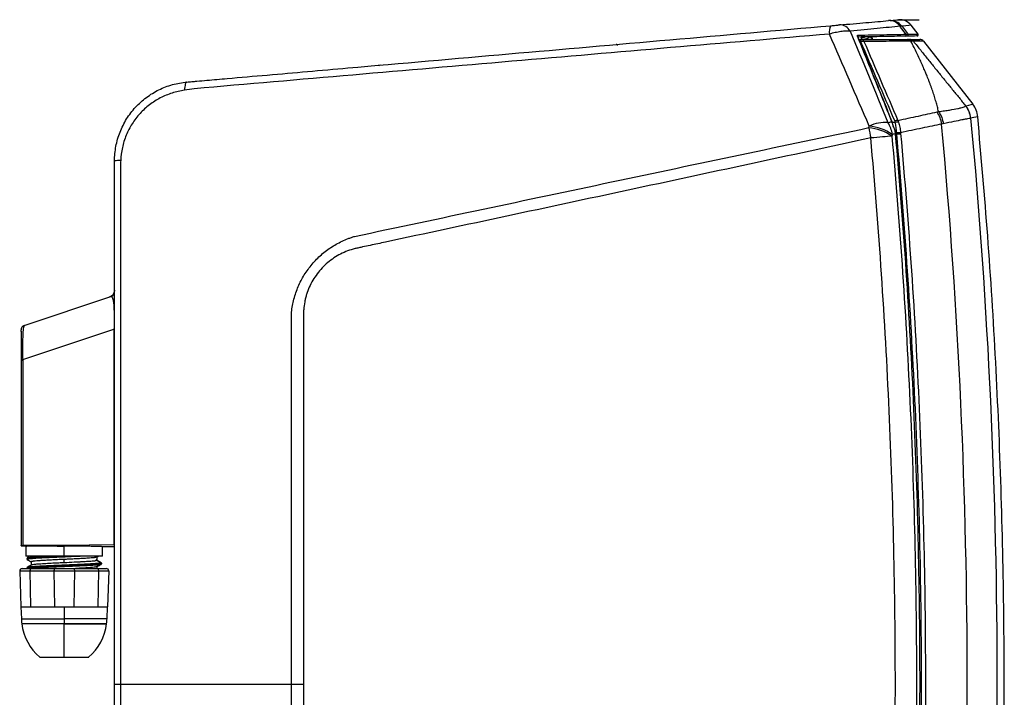
# Model space of a CAD drawing. Units: inches. Extents: x 0 to 233, y 0 to 50.
# Drawn here: x 116 to 124, y 20 to 25 of the extents above; entities that cross this region are included whole.
import ezdxf

# ---------------------------------------------------------------- set-up
doc = ezdxf.new("R2010")
doc.units = ezdxf.units.IN
doc.header["$MEASUREMENT"] = 0

msp = doc.modelspace()

# ---------------------------------------------------------------- linework, layer by layer
at = {"ltscale": 4}
for p, q in [((122.8403, 25.2088), (123.0081, 25.2088)), ((123.0004, 25.0911), (122.9432, 25.1643)), ((122.5438, 24.9758), (122.5051, 25.0708)), ((122.5147, 25.048), (122.5055, 25.0708)), ((122.5278, 25.0691), (122.532, 25.0676)), ((122.5977, 25.0647), (122.5972, 25.0688)), ((122.5144, 25.048), (122.5299, 25.048)), ((122.5299, 25.0284), (122.5224, 25.0284)), ((122.5299, 25.0284), (122.5299, 25.048)), ((122.5345, 25.0563), (122.5334, 25.048)), ((122.6265, 25.0524), (122.6265, 25.0568)), ((123.0459, 25.0329), (123.4495, 24.5161)), ((122.7867, 24.3682), (122.813, 24.3682)), ((122.8252, 24.2713), (122.8128, 24.2713)), ((116.4042, 19.7581), (116.4042, 24.0501)), ((115.6634, 22.7008), (116.3734, 22.9375)), ((115.6499, 22.4209), (116.3907, 22.6676)), ((115.6634, 22.7008), (115.6634, 22.7008)), ((116.3907, 22.6676), (116.3994, 22.6706)), ((116.3994, 22.6706), (116.3994, 20.8998)), ((115.6364, 22.4162), (115.6364, 20.894)), ((115.6499, 22.4209), (115.6499, 22.4228)), ((115.6499, 22.4162), (115.6499, 20.8943)), ((115.6364, 20.8909), (115.6364, 20.894)), ((115.6364, 20.8909), (115.679, 20.8902)), ((115.9908, 20.8935), (115.6499, 20.8943)), ((115.6765, 20.8902), (115.6765, 20.806)), ((116.3994, 20.8998), (115.9908, 20.8935)), ((115.9908, 20.8895), (115.9908, 20.8935)), ((115.9908, 20.806), (115.9908, 20.8895)), ((116.4042, 20.8847), (116.3025, 20.8847)), ((116.305, 20.806), (116.305, 20.8847)), ((115.9908, 20.806), (115.6765, 20.806)), ((115.6845, 20.7891), (115.6848, 20.7821)), ((115.6848, 20.7892), (115.6848, 20.7834)), ((115.7098, 20.8064), (115.6873, 20.7933)), ((115.7969, 20.8035), (115.7968, 20.8002)), ((116.305, 20.806), (115.9908, 20.806)), ((115.9908, 20.7528), (115.9908, 20.7804)), ((116.2833, 20.7565), (116.2504, 20.7762)), ((116.2614, 20.7726), (116.2614, 20.8)), ((115.645, 20.706), (115.7195, 20.706)), ((115.6848, 20.7104), (115.6848, 20.7059)), ((115.7195, 20.706), (115.9163, 20.706)), ((115.7201, 20.7607), (115.7201, 20.7336)), ((115.7962, 20.7247), (115.7961, 20.7214)), ((115.9163, 20.706), (116.0652, 20.706)), ((116.0652, 20.706), (116.2621, 20.706)), ((116.1852, 20.7423), (116.1852, 20.7388)), ((116.2943, 20.7524), (116.2614, 20.7725)), ((116.2614, 20.706), (116.2614, 20.7213)), ((116.2621, 20.706), (116.3365, 20.706)), ((116.2962, 20.7506), (116.2962, 20.7449)), ((116.2962, 20.7432), (116.2962, 20.7489)), ((115.6253, 20.6856), (115.7096, 20.6856)), ((115.6253, 20.6856), (115.6356, 20.391)), ((115.7096, 20.6856), (115.9065, 20.6856)), ((115.7096, 20.6856), (115.7148, 20.391)), ((115.9065, 20.6856), (116.0751, 20.6856)), ((115.9065, 20.6856), (115.9116, 20.391)), ((116.0751, 20.6856), (116.0699, 20.391)), ((116.0751, 20.6856), (116.2719, 20.6856)), ((116.2719, 20.6856), (116.2668, 20.391)), ((116.2719, 20.6856), (116.3562, 20.6856)), ((116.3562, 20.6856), (116.3459, 20.391)), ((115.6356, 20.391), (115.6391, 20.2926)), ((115.6356, 20.391), (115.7148, 20.391)), ((115.7148, 20.391), (115.8132, 20.391)), ((115.8132, 20.391), (115.9116, 20.391)), ((115.9116, 20.391), (116.0699, 20.391)), ((115.9908, 20.391), (115.9908, 20.2926)), ((116.0699, 20.391), (116.1683, 20.391)), ((116.1683, 20.391), (116.2668, 20.391)), ((116.2668, 20.391), (116.3459, 20.391)), ((116.3424, 20.2926), (116.3459, 20.391)), ((115.6391, 20.2926), (115.9908, 20.2926)), ((115.9908, 20.2926), (115.9908, 20.2531)), ((116.3424, 20.2926), (115.9908, 20.2926)), ((115.9908, 20.2531), (115.6423, 20.2531)), ((115.9908, 20.252), (115.6424, 20.252)), ((116.3392, 20.2531), (115.9908, 20.2531)), ((115.9908, 20.252), (115.9908, 20.2531)), ((115.9908, 20.252), (116.3391, 20.252)), ((115.9908, 19.9776), (115.9908, 20.252)), ((115.79, 19.9776), (115.9908, 19.9776)), ((115.9908, 19.9776), (116.1916, 19.9776)), ((116.4042, 19.7581), (116.4526, 19.7581)), ((116.4526, 19.7581), (117.8559, 19.7581)), ((117.8559, 19.7581), (117.9548, 19.7581))]:
    msp.add_line(p, q, dxfattribs=at)
at = {"ltscale": 4, "flags": 128}
for points in [[(122.9019, 25.0897), (122.8977, 25.0952), (122.8574, 25.1483), (122.8524, 25.1549)], [(122.8667, 25.1565), (122.8715, 25.1501), (122.9123, 25.0965), (122.9172, 25.0901)], [(116.9975, 24.6976), (116.9938, 24.6962), (116.9905, 24.6925), (116.9874, 24.6867), (116.9847, 24.6789), (116.9825, 24.6691), (116.9808, 24.6577), (116.9795, 24.6448), (116.9788, 24.6307)], [(122.785, 24.2542), (122.7689, 24.2528), (122.7505, 24.2511), (122.7302, 24.2493), (122.7084, 24.2473), (122.6853, 24.2452), (122.6613, 24.2431), (122.6368, 24.2408), (122.6122, 24.2386)], [(122.8252, 24.2713), (122.8298, 24.2718), (122.8343, 24.2722), (122.8387, 24.2726), (122.843, 24.273), (122.8469, 24.2733), (122.8506, 24.2736), (122.854, 24.274), (122.8569, 24.2742)], [(116.4523, 24.0085), (116.4523, 24.0085), (116.4523, 23.7723), (116.4524, 22.8274), (116.4526, 19.7581)], [(115.7195, 20.706), (115.7175, 20.7056), (115.7156, 20.7044), (115.7139, 20.7025), (115.7124, 20.7), (115.7112, 20.6969), (115.7103, 20.6934), (115.7098, 20.6895), (115.7096, 20.6856)], [(115.9163, 20.706), (115.9143, 20.7056), (115.9125, 20.7044), (115.9107, 20.7025), (115.9092, 20.7), (115.908, 20.6969), (115.9071, 20.6934), (115.9066, 20.6895), (115.9065, 20.6856)], [(116.0652, 20.706), (116.0672, 20.7056), (116.0691, 20.7044), (116.0708, 20.7025), (116.0723, 20.7), (116.0735, 20.6969), (116.0744, 20.6934), (116.0749, 20.6895), (116.0751, 20.6856)], [(116.2621, 20.706), (116.264, 20.7056), (116.2659, 20.7044), (116.2676, 20.7025), (116.2691, 20.7), (116.2704, 20.6969), (116.2713, 20.6934), (116.2718, 20.6895), (116.2719, 20.6856)], [(116.4526, 19.7581), (116.4526, 19.5219), (116.4526, 18.577), (116.4523, 15.5077), (116.4523, 15.5077)]]:
    msp.add_lwpolyline(points, dxfattribs=at)
at = {"ltscale": 16}
for centre, radius, start, end in [((122.3659, 25.11), 0.0951, 148.1213, 191.36972), ((122.3586, 25.0712), 0.0952, 27.39442, 92.29723), ((122.7646, 25.0961), 0.1056, 33.80955, 93.97607), ((122.7733, 25.0847), 0.1177, 37.5425, 94.97463), ((122.8505, 25.0911), 0.1181, 37.99092, 95), ((122.5025, 25.0697), 0.00324, 22.66673, 83.72788), ((122.4972, 25.0769), 0.0113, 318.62266, 29.77729), ((122.8939, 25.0838), 0.00992, 276.23987, 36.5355), ((122.9094, 25.0841), 0.00984, 271.14979, 37.62282), ((122.9923, 25.0855), 0.00984, 271, 37.99092), ((120.5232, 24.9962), 0.00984, 0, 95), ((122.5286, 25.0174), 0.0307, 26.50792, 87.60698), ((122.5481, 24.9787), 0.053, 81.37889, 110.12398), ((123.0149, 25.0086), 0.0394, 37.99092, 90), ((118.5843, 24.8265), 0.00984, 95, 174.90841), ((123.2355, 24.3828), 0.1972, 5.34828, 37.73176), ((123.2944, 24.3949), 0.1969, 5.33927, 37.99092), ((122.9739, 24.3264), 0.2213, 6.71095, 34.57998), ((122.7321, 24.0438), 0.3218, 86.21142, 114.44939), ((122.5534, 23.9166), 0.4226, 56.21262, 83.81588), ((122.5481, 24.2359), 0.2425, 7.5723, 32.14871), ((122.7856, 24.3685), 0.00339, 25.35857, 89.8273), ((122.7924, 24.3415), 0.00387, 14.02042, 78.06988), ((122.8048, 24.3216), 0.0156, 113.17195, 120.06353), ((122.8282, 24.3259), 0.0566, 84.2789, 109.67306), ((122.827, 24.3113), 0.0585, 77.84904, 103.80223), ((124.6154, 24.6711), 2.0494, 189.77169, 192.1824), ((122.5496, 23.9029), 0.4229, 56.17476, 83.73103), ((122.8555, 23.7634), 0.5186, 89.90901, 93.41412), ((116.4463, 23.8115), 0.2423, 88.09675, 100.01622), ((115.645, 20.6863), 0.0197, 90, 182), ((116.3365, 20.6863), 0.0197, 358, 90), ((116.0673, 20.3075), 0.4284, 182, 187.29455), ((115.9143, 20.3075), 0.4284, 352.70545, 358), ((116.075, 20.3078), 0.4362, 187.35111, 229.19697), ((115.9065, 20.3078), 0.4362, 310.80303, 352.64889)]:
    msp.add_arc(centre, radius, start, end, dxfattribs=at)
at = {"ltscale": 4}
for points, knots in [([(116.9975, 24.6976), (117.0111, 24.6988), (117.0248, 24.7), (117.0522, 24.7024), (117.0659, 24.7036), (117.1073, 24.7072), (117.1899, 24.7144), (117.3827, 24.7313), (117.7682, 24.765), (118.0987, 24.7939), (118.7597, 24.8518), (119.2003, 24.8903), (120.5223, 25.006), (121.4037, 25.0831), (122.2851, 25.1602)], [0, 0, 0, 0, 0.007813, 0.007813, 0.015625, 0.015625, 0.03125, 0.0625, 0.125, 0.25, 0.25, 0.5, 0.5, 1, 1, 1, 1]), ([(122.2851, 25.1602), (122.2917, 25.1608), (122.2984, 25.1614), (122.3115, 25.1625), (122.318, 25.1631), (122.3303, 25.1642), (122.3361, 25.1647), (122.3464, 25.1656), (122.3509, 25.166), (122.3548, 25.1663)], [0, 0, 0, 0, 0.25, 0.25, 0.5, 0.5, 0.75, 0.75, 1, 1, 1, 1]), ([(122.3548, 25.1663), (122.4326, 25.1731), (122.5051, 25.1795), (122.6396, 25.1912), (122.7012, 25.1966), (122.7573, 25.2015)], [0, 0, 0, 0, 0.5, 0.5, 1, 1, 1, 1]), ([(122.8524, 25.1549), (122.7954, 25.1494), (122.7327, 25.1433), (122.596, 25.13), (122.5222, 25.1228), (122.4431, 25.115)], [0, 0, 0, 0, 0.5, 0.5, 1, 1, 1, 1]), ([(122.771, 25.2027), (122.7875, 25.2042), (122.8167, 25.2067), (122.8365, 25.2084), (122.839, 25.2087), (122.8403, 25.2088)], [0, 0, 0, 0, 0.3965261, 0.6981998, 1, 1, 1, 1]), ([(122.2726, 25.0912), (121.4033, 25.0172), (120.5341, 24.9426), (118.7957, 24.7929), (117.9265, 24.7177), (117.0574, 24.6425)], [0, 0, 0, 0, 0.5, 0.5, 1, 1, 1, 1]), ([(122.4431, 25.115), (122.4328, 25.1159), (122.4211, 25.116), (122.4016, 25.1151), (122.3948, 25.1146), (122.3808, 25.1132), (122.3736, 25.1124), (122.3588, 25.1103), (122.3511, 25.1091), (122.3357, 25.1063), (122.3279, 25.1048), (122.3044, 25.0997), (122.2884, 25.0957), (122.2726, 25.0912)], [0, 0, 0, 0, 0.25, 0.25, 0.375, 0.375, 0.5, 0.5, 0.625, 0.625, 0.75, 0.75, 1, 1, 1, 1]), ([(122.5029, 25.0729), (122.5017, 25.0758), (122.5015, 25.0784), (122.5032, 25.0818), (122.5049, 25.0825), (122.507, 25.0825)], [0, 0, 0, 0, 0.5, 0.5, 1, 1, 1, 1]), ([(122.7857, 24.3719), (122.7383, 24.4892), (122.6911, 24.6064), (122.5968, 24.8401), (122.5497, 24.9568), (122.5029, 25.0729)], [0, 0, 0, 0, 0.5, 0.5, 1, 1, 1, 1]), ([(122.5055, 25.071), (122.5055, 25.071), (122.5053, 25.0714), (122.5051, 25.0719), (122.5051, 25.0722), (122.5051, 25.0722), (122.5051, 25.0722)], [0, 0, 0, 0, 0.007811, 0.55055, 0.989207, 1, 1, 1, 1]), ([(122.895, 25.074), (122.8663, 25.0735), (122.8087, 25.0725), (122.7129, 25.0708), (122.6131, 25.0691), (122.5416, 25.0678), (122.5069, 25.0672)], [0, 0, 0, 0, 0.254343, 0.509186, 0.761601, 1, 1, 1, 1]), ([(122.507, 25.0825), (122.5823, 25.0839), (122.653, 25.0852), (122.7849, 25.0876), (122.846, 25.0887), (122.9019, 25.0897)], [0, 0, 0, 0, 0.5, 0.5, 1, 1, 1, 1]), ([(122.5316, 25.0708), (122.532, 25.0681), (122.5327, 25.0626), (122.5334, 25.0571), (122.5338, 25.0543)], [0, 0, 0, 0, 0.5, 1, 1, 1, 1]), ([(122.5347, 25.0562), (122.5354, 25.057), (122.5369, 25.0588), (122.5438, 25.0617), (122.5539, 25.0649), (122.5624, 25.0671), (122.5664, 25.0682), (122.5664, 25.0682)], [0, 0, 0, 0, 0.198399, 0.447362, 0.72068, 0.993998, 1, 1, 1, 1]), ([(122.5523, 25.048), (122.5527, 25.0481), (122.5568, 25.0494), (122.5665, 25.0517), (122.5791, 25.055), (122.5875, 25.0576), (122.5933, 25.0599), (122.5971, 25.0621), (122.5975, 25.0639), (122.5976, 25.0647)], [0, 0, 0, 0, 0.022409, 0.219444, 0.416478, 0.613513, 0.678635, 0.84458, 1, 1, 1, 1]), ([(122.5954, 25.048), (122.6008, 25.0489), (122.6121, 25.0507), (122.6228, 25.0534), (122.6266, 25.0557), (122.6264, 25.0579), (122.6252, 25.0594), (122.6203, 25.0605), (122.6202, 25.0605)], [0, 0, 0, 0, 0.204622, 0.433231, 0.663911, 0.73162, 0.994571, 1, 1, 1, 1]), ([(122.6203, 25.0605), (122.6157, 25.0619), (122.6078, 25.0643), (122.6003, 25.0669), (122.5973, 25.0679)], [0, 0, 0, 0, 0.595781, 1, 1, 1, 1]), ([(122.9019, 25.0897), (122.9062, 25.0899), (122.9096, 25.09), (122.9147, 25.0901), (122.9164, 25.0901), (122.9172, 25.0901)], [0, 0, 0, 0, 0.5, 0.5, 1, 1, 1, 1]), ([(122.9925, 25.0757), (122.9925, 25.0757), (122.9856, 25.0756), (122.9579, 25.0751), (122.9372, 25.0747), (122.9096, 25.0742)], [0, 0, 0, 0, 0.5, 0.5, 1, 1, 1, 1]), ([(122.9172, 25.0901), (122.9448, 25.0906), (122.9655, 25.0909), (122.9931, 25.0914), (123.0001, 25.0916), (123.0001, 25.0916)], [0, 0, 0, 0, 0.5, 0.5, 1, 1, 1, 1]), ([(122.5299, 25.048), (122.6027, 25.048), (122.6711, 25.048), (122.7993, 25.048), (122.8588, 25.048), (122.9135, 25.048)], [0, 0, 0, 0, 0.5, 0.5, 1, 1, 1, 1]), ([(122.9417, 25.0323), (122.8867, 25.0321), (122.8269, 25.032), (122.6981, 25.0315), (122.6292, 25.0313), (122.5561, 25.0311)], [0, 0, 0, 0, 0.5, 0.5, 1, 1, 1, 1]), ([(122.6196, 25.0486), (122.6208, 25.0489), (122.6259, 25.0501), (122.6259, 25.0514), (122.626, 25.0524)], [0, 0, 0, 0, 0.233168, 1, 1, 1, 1]), ([(122.9417, 25.0323), (122.9385, 25.0372), (122.9342, 25.0412), (122.9244, 25.0466), (122.919, 25.048), (122.9135, 25.048)], [0, 0, 0, 0, 0.5, 0.5, 1, 1, 1, 1]), ([(122.9135, 25.048), (122.9183, 25.048), (122.9221, 25.048), (122.9277, 25.048), (122.9297, 25.048), (122.9305, 25.048)], [0, 0, 0, 0, 0.5, 0.5, 1, 1, 1, 1]), ([(122.9616, 25.0327), (122.9579, 25.0374), (122.9532, 25.0413), (122.9425, 25.0466), (122.9365, 25.048), (122.9305, 25.048)], [0, 0, 0, 0, 0.5, 0.5, 1, 1, 1, 1]), ([(122.9305, 25.048), (122.9586, 25.048), (122.9797, 25.048), (123.0078, 25.048), (123.0149, 25.048), (123.0149, 25.048)], [0, 0, 0, 0, 0.5, 0.5, 1, 1, 1, 1]), ([(123.1688, 24.4549), (123.1672, 24.4615), (123.164, 24.4747), (123.1589, 24.4948), (123.1534, 24.5152), (123.1476, 24.5359), (123.1414, 24.5569), (123.1348, 24.5782), (123.1279, 24.5999), (123.1206, 24.6218), (123.1129, 24.644), (123.1049, 24.6666), (123.0964, 24.6895), (123.0876, 24.7126), (123.0771, 24.7395), (123.0643, 24.7709), (123.0487, 24.8078), (123.0312, 24.8474), (123.0119, 24.8898), (122.9905, 24.9349), (122.9671, 24.9827), (122.9504, 25.0155), (122.9417, 25.0323)], [0, 0, 0, 0, 0.036078, 0.072539, 0.109381, 0.146602, 0.1842, 0.222172, 0.260518, 0.299235, 0.338323, 0.377778, 0.4176, 0.457787, 0.498339, 0.556921, 0.620011, 0.687523, 0.75937, 0.835459, 0.9157, 1, 1, 1, 1]), ([(122.9616, 25.0327), (122.961, 25.0321), (122.959, 25.0318), (122.9523, 25.0317), (122.9477, 25.0318), (122.9418, 25.0323)], [0, 0, 0, 0, 0.5, 0.5, 1, 1, 1, 1]), ([(123.0459, 25.0329), (123.0459, 25.0329), (123.0389, 25.0329), (123.0107, 25.0328), (122.9897, 25.0327), (122.9616, 25.0327)], [0, 0, 0, 0, 0.5, 0.5, 1, 1, 1, 1]), ([(122.9616, 25.0327), (122.9716, 25.0202), (122.9917, 24.9952), (123.0217, 24.958), (123.0514, 24.9211), (123.0809, 24.8846), (123.1102, 24.8483), (123.1392, 24.8124), (123.1681, 24.7768), (123.1967, 24.7415), (123.2251, 24.7066), (123.2533, 24.6719), (123.2812, 24.6376), (123.3089, 24.6036), (123.3364, 24.5699), (123.3637, 24.5365), (123.3817, 24.5144), (123.3907, 24.5034)], [0, 0, 0, 0, 0.069202, 0.138021, 0.20646, 0.274526, 0.342222, 0.409555, 0.476527, 0.543146, 0.609416, 0.675342, 0.740929, 0.806183, 0.871109, 0.935713, 1, 1, 1, 1]), ([(122.7887, 24.3699), (122.767, 24.4235), (122.6896, 24.6154), (122.6083, 24.8177), (122.5482, 24.9652), (122.5438, 24.9758)], [0, 0, 0, 0, 0.264379, 0.94694, 1, 1, 1, 1]), ([(116.4042, 24.0501), (116.4042, 24.0909), (116.408, 24.131), (116.4191, 24.1903), (116.4238, 24.2099), (116.435, 24.2489), (116.4415, 24.2682), (116.4637, 24.3248), (116.4818, 24.3607), (116.5137, 24.4118), (116.5252, 24.4284), (116.5499, 24.4607), (116.5629, 24.4761), (116.6037, 24.5204), (116.6334, 24.5471), (116.6816, 24.5831), (116.6984, 24.5945), (116.7327, 24.6154), (116.7502, 24.625), (116.8038, 24.6513), (116.841, 24.6654), (116.8988, 24.6816), (116.9184, 24.6861), (116.9578, 24.6932), (116.9776, 24.6959), (116.9975, 24.6976)], [0, 0, 0, 0, 0.125, 0.125, 0.1875, 0.1875, 0.25, 0.25, 0.375, 0.375, 0.4375, 0.4375, 0.5, 0.5, 0.625, 0.625, 0.6875, 0.6875, 0.75, 0.75, 0.875, 0.875, 0.9375, 0.9375, 1, 1, 1, 1]), ([(116.9788, 24.6307), (116.9615, 24.6282), (116.9442, 24.625), (116.9101, 24.6172), (116.8931, 24.6125), (116.843, 24.5965), (116.8107, 24.5831), (116.7643, 24.559), (116.7491, 24.5503), (116.7193, 24.5314), (116.7048, 24.5212), (116.6628, 24.4891), (116.6369, 24.4655), (116.5893, 24.4135), (116.5674, 24.3851), (116.5295, 24.3254), (116.5133, 24.294), (116.493, 24.2447), (116.4869, 24.2277), (116.4763, 24.1938), (116.4718, 24.1766), (116.4605, 24.1247), (116.4559, 24.0895), (116.4543, 24.0536)], [0, 0, 0, 0, 0.0625, 0.0625, 0.125, 0.125, 0.25, 0.25, 0.3125, 0.3125, 0.375, 0.375, 0.5, 0.5, 0.625, 0.625, 0.75, 0.75, 0.8125, 0.8125, 0.875, 0.875, 1, 1, 1, 1]), ([(123.1688, 24.4549), (123.1857, 24.4574), (123.2016, 24.4597), (123.2316, 24.464), (123.2457, 24.466), (123.2852, 24.4721), (123.3077, 24.4761), (123.3356, 24.4822), (123.344, 24.4843), (123.3587, 24.4884), (123.3651, 24.4905), (123.3758, 24.4946), (123.3802, 24.4965), (123.387, 24.5002), (123.3894, 24.5019), (123.3907, 24.5034)], [0, 0, 0, 0, 0.125, 0.125, 0.25, 0.25, 0.5, 0.5, 0.625, 0.625, 0.75, 0.75, 0.875, 0.875, 1, 1, 1, 1]), ([(123.3907, 24.5034), (123.4021, 24.4887), (123.4114, 24.4724), (123.425, 24.4378), (123.4293, 24.4196), (123.431, 24.4011)], [0, 0, 0, 0, 0.5, 0.5, 1, 1, 1, 1]), ([(122.8338, 24.3823), (122.8928, 24.395), (122.9492, 24.4072), (123.0567, 24.4304), (123.1078, 24.4415), (123.1562, 24.452)], [0, 0, 0, 0, 0.5, 0.5, 1, 1, 1, 1]), ([(123.1688, 24.4549), (123.1791, 24.4405), (123.1876, 24.4245), (123.2006, 24.3908), (123.205, 24.3731), (123.2073, 24.3552)], [0, 0, 0, 0, 0.5, 0.5, 1, 1, 1, 1]), ([(123.4898, 15.103), (123.5192, 15.4354), (123.5795, 16.1186), (123.643, 17.1549), (123.6872, 18.2108), (123.7086, 19.2674), (123.7078, 20.318), (123.6853, 21.362), (123.6409, 22.399), (123.578, 23.4164), (123.5187, 24.0871), (123.4898, 24.4132)], [0, 0, 0, 0, 0.107348, 0.220692, 0.334035, 0.447377, 0.560719, 0.672036, 0.783355, 0.894676, 1, 1, 1, 1]), ([(122.7987, 24.3359), (122.7983, 24.3366), (122.7974, 24.3382), (122.7966, 24.3404), (122.7962, 24.342), (122.7962, 24.3424), (122.7962, 24.3425)], [0, 0, 0, 0, 0.305305, 0.69039, 0.960923, 1, 1, 1, 1]), ([(122.8154, 24.2735), (122.8144, 24.2843), (122.8123, 24.2948), (122.8062, 24.3154), (122.8021, 24.3254), (122.797, 24.335)], [0, 0, 0, 0, 0.5, 0.5, 1, 1, 1, 1]), ([(122.8246, 24.2811), (122.8239, 24.2966), (122.8225, 24.3119), (122.8186, 24.3411), (122.8161, 24.3549), (122.813, 24.3682)], [0, 0, 0, 0, 0.5, 0.5, 1, 1, 1, 1]), ([(122.8393, 24.3685), (122.8437, 24.3554), (122.8474, 24.3416), (122.8532, 24.3126), (122.8553, 24.2974), (122.8563, 24.282)], [0, 0, 0, 0, 0.5, 0.5, 1, 1, 1, 1]), ([(123.1938, 24.3522), (123.1432, 24.3418), (123.0898, 24.3307), (122.9773, 24.3073), (122.9182, 24.2949), (122.8563, 24.282)], [0, 0, 0, 0, 0.5, 0.5, 1, 1, 1, 1]), ([(123.1938, 15.164), (123.3341, 16.6921), (123.4041, 18.2235), (123.4041, 21.2927), (123.3341, 22.8241), (123.1938, 24.3522)], [0, 0, 0, 0, 0.5, 0.5, 1, 1, 1, 1]), ([(123.431, 24.4011), (123.4262, 24.4008), (123.418, 24.3989), (123.4003, 24.395), (123.3935, 24.3935), (123.3783, 24.3902), (123.3697, 24.3884), (123.3415, 24.3826), (123.3193, 24.3784), (123.2681, 24.3683), (123.2392, 24.3626), (123.2073, 24.3552)], [0, 0, 0, 0, 0.25, 0.25, 0.375, 0.375, 0.5, 0.5, 0.75, 0.75, 1, 1, 1, 1]), ([(123.4319, 24.4012), (123.5759, 22.8569), (123.6478, 21.3092), (123.6478, 18.207), (123.5759, 16.6593), (123.4319, 15.115)], [0, 0, 0, 0, 0.5, 0.5, 1, 1, 1, 1]), ([(118.3739, 23.431), (119.0775, 23.5801), (119.7811, 23.7291), (121.1884, 24.0267), (121.8921, 24.1753), (122.5958, 24.3233)], [0, 0, 0, 0, 0.5, 0.5, 1, 1, 1, 1]), ([(122.785, 24.2542), (122.8187, 23.8803), (122.8482, 23.506), (122.8987, 22.7572), (122.9197, 22.3827), (122.9702, 21.2588), (122.987, 20.509), (122.987, 19.3836), (122.9828, 19.0083), (122.966, 18.2578), (122.9534, 17.8828), (122.9029, 16.7584), (122.8524, 16.0097), (122.785, 15.262)], [0, 0, 0, 0, 0.125, 0.125, 0.25, 0.25, 0.5, 0.5, 0.625, 0.625, 0.75, 0.75, 1, 1, 1, 1]), ([(122.8154, 15.2428), (122.9494, 16.7449), (123.0162, 18.25), (123.0163, 20.135), (123.0121, 20.5119), (122.9953, 21.2652), (122.9828, 21.6417), (122.9326, 22.7706), (122.8824, 23.5224), (122.8154, 24.2735)], [0, 0, 0, 0, 0.5, 0.5, 0.625, 0.625, 0.75, 0.75, 1, 1, 1, 1]), ([(122.8252, 15.2449), (122.8931, 15.9953), (122.944, 16.747), (123.0119, 18.2525), (123.0289, 19.0056), (123.0288, 20.5126), (123.0118, 21.2656), (122.944, 22.7696), (122.8931, 23.5209), (122.8252, 24.2713)], [0, 0, 0, 0, 0.25, 0.25, 0.5, 0.5, 0.75, 0.75, 1, 1, 1, 1]), ([(122.8569, 24.2742), (122.9248, 23.5233), (122.9757, 22.7715), (123.0436, 21.2665), (123.0606, 20.5131), (123.0607, 19.0052), (123.0437, 18.2515), (122.9758, 16.745), (122.9248, 15.993), (122.8569, 15.242)], [0, 0, 0, 0, 0.25, 0.25, 0.5, 0.5, 0.75, 0.75, 1, 1, 1, 1]), ([(122.6122, 24.2386), (121.9483, 24.0953), (121.2842, 23.9527), (119.9559, 23.668), (119.2916, 23.5259), (118.5859, 23.3751), (118.5236, 23.3618), (118.4509, 23.3463), (118.4198, 23.3397), (118.3991, 23.3352), (118.3887, 23.3331), (118.3577, 23.3256), (118.3373, 23.3193), (118.2975, 23.3044), (118.2782, 23.2958), (118.2409, 23.2765), (118.2227, 23.2658), (118.1876, 23.2423), (118.1705, 23.2294), (118.1219, 23.1883), (118.093, 23.1576), (118.0548, 23.1069), (118.0429, 23.0891), (118.0213, 23.0525), (118.0116, 23.0338), (117.9945, 22.9953), (117.987, 22.9756), (117.9774, 22.9453), (117.9745, 22.9351), (117.9692, 22.9145), (117.9669, 22.904), (117.9609, 22.8728), (117.9582, 22.8519), (117.956, 22.8206), (117.9556, 22.8101), (117.9554, 22.7892), (117.9555, 22.7788), (117.9554, 22.4339), (117.9552, 22.0994), (117.9549, 21.096), (117.9548, 20.4271), (117.9548, 19.7581)], [0, 0, 0, 0, 0.25, 0.25, 0.5, 0.5, 0.515625, 0.523437, 0.527344, 0.527344, 0.53125, 0.53125, 0.539062, 0.539062, 0.546875, 0.546875, 0.554687, 0.554687, 0.5625, 0.5625, 0.578125, 0.578125, 0.585937, 0.585937, 0.59375, 0.59375, 0.601562, 0.601562, 0.605469, 0.605469, 0.609375, 0.609375, 0.617187, 0.617187, 0.621094, 0.621094, 0.625, 0.625, 0.75, 0.75, 1, 1, 1, 1]), ([(122.6122, 15.2776), (122.6794, 16.0227), (122.7298, 16.7688), (122.7802, 17.8893), (122.7928, 18.263), (122.8096, 19.0109), (122.8138, 19.385), (122.8138, 20.5064), (122.797, 21.2536), (122.7466, 22.3736), (122.7256, 22.7469), (122.6752, 23.493), (122.6458, 23.866), (122.6122, 24.2386)], [0, 0, 0, 0, 0.25, 0.25, 0.375, 0.375, 0.5, 0.5, 0.75, 0.75, 0.875, 0.875, 1, 1, 1, 1]), ([(116.4543, 24.0536), (116.454, 24.0461), (116.4537, 24.0386), (116.4532, 24.0273), (116.4529, 24.0216), (116.4526, 24.0151), (116.4525, 24.0122), (116.4524, 24.0104), (116.4523, 24.0094), (116.4523, 24.0085)], [0, 0, 0, 0, 0.5, 0.5, 0.75, 0.875, 0.9375, 0.9375, 1, 1, 1, 1]), ([(117.8556, 22.7958), (117.8573, 22.8139), (117.8596, 22.832), (117.8655, 22.8678), (117.8692, 22.8856), (117.8778, 22.9209), (117.8827, 22.9385), (117.8939, 22.9731), (117.9, 22.9901), (117.9204, 23.0403), (117.9363, 23.0727), (117.964, 23.1194), (117.9739, 23.1348), (117.9947, 23.1646), (118.0057, 23.179), (118.04, 23.221), (118.0648, 23.2472), (118.1051, 23.2837), (118.1191, 23.2955), (118.1478, 23.3178), (118.1625, 23.3283), (118.2077, 23.3583), (118.2392, 23.376), (118.2884, 23.3993), (118.3052, 23.4065), (118.3307, 23.4164), (118.3393, 23.4195), (118.3565, 23.4254), (118.3652, 23.4283), (118.3739, 23.431)], [0, 0, 0, 0, 0.0625, 0.0625, 0.125, 0.125, 0.1875, 0.1875, 0.25, 0.25, 0.375, 0.375, 0.4375, 0.4375, 0.5, 0.5, 0.625, 0.625, 0.6875, 0.6875, 0.75, 0.75, 0.875, 0.875, 0.9375, 0.9375, 0.96875, 0.96875, 1, 1, 1, 1]), ([(116.4042, 22.9903), (116.4038, 22.9851), (116.4029, 22.9742), (116.3956, 22.9581), (116.3829, 22.9429), (116.3703, 22.9372), (116.3638, 22.9343)], [0, 0, 0, 0, 0.2088371, 0.4451639, 0.708911, 1, 1, 1, 1]), ([(116.3917, 22.9479), (116.3959, 22.9512), (116.401, 22.9552), (116.4037, 22.9609), (116.4042, 22.9619)], [0, 0, 0, 0, 0.825443, 1, 1, 1, 1]), ([(116.3734, 22.9375), (116.3794, 22.9396), (116.3862, 22.9421), (116.391, 22.9472), (116.3917, 22.9479)], [0, 0, 0, 0, 0.869627, 1, 1, 1, 1]), ([(116.3734, 22.9375), (116.3762, 22.9376), (116.3819, 22.9379), (116.3884, 22.926), (116.3934, 22.9043), (116.3971, 22.8721), (116.3994, 22.8306), (116.4006, 22.7815), (116.4008, 22.7272), (116.3999, 22.6894), (116.3994, 22.6706)], [0, 0, 0, 0, 0.1249829, 0.2499142, 0.3748627, 0.4998885, 0.6249731, 0.7500637, 0.875093, 1, 1, 1, 1]), ([(115.6364, 22.6505), (115.6364, 22.6547), (115.6364, 22.6644), (115.6364, 22.6638), (115.6364, 22.6634)], [0, 0, 0, 0, 0.437985, 1, 1, 1, 1]), ([(115.6364, 22.6536), (115.6365, 22.6504), (115.6366, 22.6448), (115.6368, 22.6271), (115.6369, 22.6052), (115.6371, 22.5741), (115.6371, 22.533), (115.6372, 22.4814), (115.6373, 22.4429), (115.6373, 22.4226)], [0, 0, 0, 0, 0.134286, 0.22999, 0.345661, 0.479908, 0.634074, 0.807059, 1, 1, 1, 1]), ([(115.6634, 22.7008), (115.6631, 22.7007), (115.6628, 22.7006), (115.6621, 22.7001), (115.6612, 22.6994), (115.6597, 22.6973), (115.6571, 22.6911), (115.6541, 22.6759), (115.6516, 22.6481), (115.6501, 22.6129), (115.6492, 22.5713), (115.6489, 22.5248), (115.649, 22.4748), (115.6496, 22.4401), (115.6499, 22.4228)], [0, 0, 0, 0, 0.012846, 0.022903, 0.040781, 0.072469, 0.128619, 0.255986, 0.38119, 0.505811, 0.629451, 0.752664, 0.876212, 1, 1, 1, 1]), ([(115.6364, 22.4225), (115.6366, 22.4226), (115.6369, 22.4226), (115.6397, 22.4227), (115.6439, 22.4227), (115.6479, 22.4227), (115.6499, 22.4228)], [0, 0, 0, 0, 0.247118, 0.499976, 0.752847, 1, 1, 1, 1]), ([(115.6364, 22.4225), (115.6364, 22.4214), (115.6364, 22.4193), (115.6364, 22.4171), (115.6364, 22.4162)], [0, 0, 0, 0, 0.559935, 1, 1, 1, 1]), ([(115.6499, 22.4162), (115.6499, 22.417), (115.6499, 22.4186), (115.6499, 22.4202), (115.6499, 22.4209)], [0, 0, 0, 0, 0.535503, 1, 1, 1, 1]), ([(115.679, 20.8902), (115.6824, 20.8904), (115.689, 20.891), (115.7118, 20.8915), (115.7427, 20.8918), (115.7818, 20.8918), (115.8277, 20.8916), (115.8789, 20.8911), (115.9339, 20.8905), (115.9718, 20.8898), (115.9908, 20.8895)], [0, 0, 0, 0, 0.125193, 0.2506143, 0.3754184, 0.4999943, 0.6245712, 0.7493775, 0.8747805, 1, 1, 1, 1]), ([(116.3025, 20.8847), (116.2983, 20.8851), (116.2901, 20.8858), (116.2614, 20.8868), (116.2245, 20.8877), (116.181, 20.8883), (116.134, 20.8889), (116.0855, 20.8892), (116.0376, 20.8895), (116.006, 20.8895), (115.9908, 20.8895)], [0, 0, 0, 0, 0.149012, 0.29117, 0.426469, 0.554907, 0.676481, 0.79119, 0.89903, 1, 1, 1, 1]), ([(115.686, 20.7834), (115.6852, 20.7832), (115.6843, 20.7829), (115.6857, 20.7826), (115.686, 20.7825)], [0, 0, 0, 0, 0.7895, 1, 1, 1, 1]), ([(115.9211, 20.806), (115.9037, 20.8052), (115.8688, 20.8037), (115.8207, 20.8015), (115.7781, 20.7993), (115.7422, 20.7971), (115.7139, 20.7948), (115.6948, 20.7926), (115.6852, 20.7907), (115.6858, 20.7896), (115.686, 20.7892)], [0, 0, 0, 0, 0.132683, 0.265275, 0.39781, 0.530467, 0.663125, 0.795661, 0.928252, 1, 1, 1, 1]), ([(116.0604, 20.806), (116.0396, 20.8051), (115.9982, 20.8034), (115.9346, 20.8009), (115.8737, 20.7982), (115.8177, 20.7956), (115.769, 20.7931), (115.7297, 20.7904), (115.702, 20.7879), (115.6864, 20.7856), (115.6861, 20.7841), (115.686, 20.7834)], [0, 0, 0, 0, 0.1144658, 0.228562, 0.3441772, 0.4587184, 0.5727609, 0.6883526, 0.8029706, 0.9169646, 1, 1, 1, 1]), ([(115.6889, 20.7815), (115.6885, 20.7814), (115.6877, 20.7811), (115.687, 20.7807), (115.6866, 20.7801), (115.6867, 20.7796), (115.6875, 20.7792), (115.6878, 20.7791)], [0, 0, 0, 0, 0.133529, 0.325602, 0.553862, 0.854516, 1, 1, 1, 1]), ([(116.1361, 20.806), (116.1174, 20.8054), (116.079, 20.8043), (116.014, 20.8005), (115.9471, 20.7977), (115.8809, 20.7951), (115.8198, 20.7924), (115.7668, 20.7895), (115.7255, 20.7866), (115.6983, 20.7838), (115.6854, 20.7813), (115.688, 20.7797), (115.689, 20.7791)], [0, 0, 0, 0, 0.095852, 0.196781, 0.299575, 0.403494, 0.509087, 0.615403, 0.721327, 0.826314, 0.929956, 1, 1, 1, 1]), ([(115.6872, 20.7793), (115.6932, 20.7758), (115.7042, 20.7694), (115.7152, 20.7631), (115.7201, 20.7602)], [0, 0, 0, 0, 0.5510584, 1, 1, 1, 1]), ([(115.6881, 20.7934), (115.6882, 20.7936), (115.6884, 20.7944), (115.6964, 20.7959), (115.7127, 20.7979), (115.7368, 20.7999), (115.7673, 20.8019), (115.8034, 20.804), (115.8314, 20.8053), (115.8454, 20.806)], [0, 0, 0, 0, 0.032318, 0.193594, 0.354797, 0.516135, 0.677521, 0.838785, 1, 1, 1, 1]), ([(115.689, 20.7791), (115.6886, 20.7788), (115.6881, 20.7785), (115.6903, 20.7781), (115.6907, 20.7781)], [0, 0, 0, 0, 0.841026, 1, 1, 1, 1]), ([(115.9908, 20.7804), (115.9725, 20.7796), (115.9365, 20.7779), (115.8962, 20.7759), (115.8704, 20.7746), (115.8541, 20.7737), (115.8344, 20.7727), (115.8146, 20.7715), (115.7968, 20.7704), (115.7839, 20.7695), (115.7734, 20.7687), (115.7576, 20.7675), (115.7444, 20.7661), (115.7341, 20.7647), (115.728, 20.7637), (115.7234, 20.7627), (115.7205, 20.7617), (115.7202, 20.761), (115.7201, 20.7607)], [0, 0, 0, 0, 0.129053, 0.253536, 0.296013, 0.329291, 0.38398, 0.460065, 0.506154, 0.557595, 0.595547, 0.626726, 0.751263, 0.792879, 0.833747, 0.901036, 0.952355, 1, 1, 1, 1]), ([(116.2467, 20.7959), (116.2464, 20.7958), (116.2443, 20.7955), (116.2393, 20.7949), (116.2319, 20.7941), (116.2228, 20.7933), (116.2085, 20.7921), (116.1897, 20.7907), (116.1678, 20.7893), (116.141, 20.7877), (116.1061, 20.7858), (116.0634, 20.7837), (116.0252, 20.782), (116.0015, 20.7809), (115.9908, 20.7804)], [0, 0, 0, 0, 0.010429, 0.062664, 0.114899, 0.167133, 0.230232, 0.350098, 0.42962, 0.499669, 0.653595, 0.788304, 0.903778, 1, 1, 1, 1]), ([(116.2467, 20.7958), (116.2493, 20.7975), (116.2546, 20.801), (116.2597, 20.8044), (116.2623, 20.8061)], [0, 0, 0, 0, 0.502917, 1, 1, 1, 1]), ([(116.2614, 20.8001), (116.2634, 20.8012), (116.267, 20.8032), (116.2705, 20.8051), (116.2721, 20.806)], [0, 0, 0, 0, 0.5599966, 1, 1, 1, 1]), ([(115.6859, 20.7113), (115.6858, 20.7113), (115.6841, 20.711), (115.6856, 20.7107), (115.687, 20.7104)], [0, 0, 0, 0, 0.083866, 1, 1, 1, 1]), ([(116.2962, 20.7432), (116.2918, 20.742), (116.2831, 20.7396), (116.2398, 20.7361), (116.1775, 20.7325), (116.0995, 20.7289), (116.0128, 20.7253), (115.9247, 20.7217), (115.8423, 20.7181), (115.7714, 20.7146), (115.7191, 20.7109), (115.6884, 20.7077), (115.6876, 20.7056), (115.6872, 20.7047)], [0, 0, 0, 0, 0.093024, 0.186034, 0.279241, 0.372889, 0.466671, 0.558928, 0.651777, 0.743959, 0.837596, 0.930657, 1, 1, 1, 1]), ([(115.7212, 20.7342), (115.7155, 20.731), (115.7043, 20.7244), (115.693, 20.7179), (115.6873, 20.7146)], [0, 0, 0, 0, 0.497283, 1, 1, 1, 1]), ([(115.7201, 20.7337), (115.7149, 20.7306), (115.7039, 20.7243), (115.693, 20.7179), (115.6873, 20.7146)], [0, 0, 0, 0, 0.4783249, 1, 1, 1, 1]), ([(116.2961, 20.7489), (116.2918, 20.7478), (116.2833, 20.7454), (116.2395, 20.7418), (116.1778, 20.7382), (116.0999, 20.7346), (116.0136, 20.731), (115.9253, 20.7274), (115.8423, 20.7238), (115.7712, 20.7202), (115.7193, 20.7167), (115.6903, 20.7137), (115.6891, 20.7119), (115.6887, 20.7113)], [0, 0, 0, 0, 0.09534, 0.19072, 0.286089, 0.38144, 0.476835, 0.57216, 0.667572, 0.762884, 0.8583, 0.953617, 1, 1, 1, 1]), ([(116.2943, 20.7524), (116.2901, 20.7512), (116.2817, 20.7488), (116.2386, 20.7452), (116.1771, 20.7416), (116.0999, 20.7381), (116.014, 20.7344), (115.926, 20.7309), (115.8436, 20.7272), (115.7726, 20.7237), (115.7209, 20.72), (115.6921, 20.7171), (115.6909, 20.7153), (115.6905, 20.7147)], [0, 0, 0, 0, 0.094961, 0.190332, 0.285618, 0.380659, 0.47626, 0.571021, 0.666846, 0.76146, 0.857335, 0.952004, 1, 1, 1, 1]), ([(116.2943, 20.7399), (116.2929, 20.7393), (116.2897, 20.738), (116.2754, 20.7359), (116.2542, 20.7339), (116.2336, 20.7325), (116.2169, 20.7314), (116.2024, 20.7306), (116.1853, 20.7296), (116.1641, 20.7285), (116.1408, 20.7273), (116.1183, 20.7263), (116.1015, 20.7255), (116.0846, 20.7248), (116.0619, 20.7238), (116.0332, 20.7227), (115.9979, 20.7212), (115.9596, 20.7195), (115.9261, 20.7181), (115.9026, 20.7172), (115.8888, 20.7167), (115.8766, 20.7162), (115.8647, 20.7157), (115.8515, 20.7151), (115.8371, 20.7144), (115.8225, 20.7136), (115.8089, 20.713), (115.7951, 20.7122), (115.7813, 20.7115), (115.7716, 20.7109), (115.7615, 20.7103), (115.7523, 20.7097), (115.7404, 20.7089), (115.7291, 20.708), (115.7175, 20.707), (115.7113, 20.7063), (115.7081, 20.706)], [0, 0, 0, 0, 0.049378, 0.114931, 0.177837, 0.223937, 0.246942, 0.272356, 0.300183, 0.330421, 0.369784, 0.400532, 0.422649, 0.436121, 0.46596, 0.50915, 0.542196, 0.595292, 0.648388, 0.666168, 0.683868, 0.701489, 0.71361, 0.731352, 0.754707, 0.773733, 0.793944, 0.815337, 0.837914, 0.861679, 0.865249, 0.892861, 0.913278, 0.938709, 0.969154, 1, 1, 1, 1]), ([(115.9908, 20.7528), (115.976, 20.7521), (115.949, 20.7509), (115.9136, 20.7492), (115.8871, 20.7479), (115.8683, 20.7469), (115.8488, 20.7459), (115.8253, 20.7446), (115.7937, 20.7426), (115.7674, 20.7407), (115.7469, 20.7388), (115.7367, 20.7376), (115.7313, 20.7368), (115.7289, 20.7364), (115.7265, 20.7359), (115.723, 20.7351), (115.7223, 20.7344), (115.7218, 20.734)], [0, 0, 0, 0, 0.109697, 0.199347, 0.268929, 0.318429, 0.353168, 0.433735, 0.527619, 0.663627, 0.742188, 0.832173, 0.861188, 0.874833, 0.898649, 0.935252, 1, 1, 1, 1]), ([(116.2614, 20.7725), (116.2596, 20.7714), (116.2568, 20.7697), (116.2397, 20.7674), (116.2219, 20.7655), (116.1998, 20.7637), (116.1748, 20.7622), (116.1534, 20.7609), (116.1362, 20.7599), (116.1239, 20.7593), (116.1118, 20.7586), (116.099, 20.7579), (116.0862, 20.7573), (116.0513, 20.7556), (116.0187, 20.7541), (115.9908, 20.7528)], [0, 0, 0, 0, 0.172759, 0.259343, 0.350278, 0.44719, 0.524682, 0.604718, 0.641793, 0.671059, 0.706159, 0.738634, 0.771106, 0.803575, 1, 1, 1, 1]), ([(116.245, 20.7172), (116.2389, 20.7163), (116.2257, 20.7146), (116.1901, 20.712), (116.1436, 20.709), (116.1053, 20.7071), (116.0826, 20.706)], [0, 0, 0, 0, 0.226123, 0.488863, 0.695428, 1, 1, 1, 1]), ([(116.2467, 20.717), (116.2519, 20.7203), (116.2622, 20.7268), (116.2727, 20.7333), (116.2779, 20.7366)], [0, 0, 0, 0, 0.498825, 1, 1, 1, 1]), ([(116.2614, 20.7213), (116.2676, 20.7248), (116.2785, 20.7309), (116.2895, 20.7371), (116.2943, 20.7399)], [0, 0, 0, 0, 0.560009, 1, 1, 1, 1]), ([(116.2962, 20.7506), (116.2962, 20.751), (116.2961, 20.7517), (116.2958, 20.7526), (116.2951, 20.7534), (116.2946, 20.7538), (116.2943, 20.754)], [0, 0, 0, 0, 0.249544, 0.484841, 0.728214, 1, 1, 1, 1]), ([(116.2943, 20.7399), (116.2946, 20.7401), (116.2951, 20.7404), (116.2957, 20.7412), (116.2961, 20.7422), (116.2962, 20.7429), (116.2962, 20.7432)], [0, 0, 0, 0, 0.268853, 0.511809, 0.748491, 1, 1, 1, 1]), ([(116.4042, 15.4661), (116.4042, 15.4773), (116.4042, 15.4885), (116.4042, 15.5109), (116.4042, 15.522), (116.4042, 15.5556), (116.4042, 15.6226), (116.4042, 15.7791), (116.4042, 16.0921), (116.4042, 16.718), (116.4042, 17.9698), (116.4042, 19.0428), (116.4042, 19.7581)], [0, 0, 0, 0, 0.007812, 0.007812, 0.015625, 0.015625, 0.03125, 0.0625, 0.125, 0.25, 0.5, 1, 1, 1, 1]), ([(117.9548, 19.7581), (117.9548, 19.0855), (117.9549, 18.4128), (117.9552, 17.4038), (117.9554, 17.0675), (117.9555, 16.7207), (117.9555, 16.7102), (117.9564, 16.6892), (117.9571, 16.6788), (117.9603, 16.6476), (117.9637, 16.627), (117.9729, 16.5861), (117.9787, 16.5656), (117.9926, 16.5257), (118.0006, 16.5064), (118.0277, 16.4499), (118.0498, 16.4145), (118.1025, 16.3481), (118.1319, 16.3183), (118.1808, 16.2789), (118.1978, 16.2667), (118.2336, 16.244), (118.2519, 16.2337), (118.3082, 16.2062), (118.3476, 16.1923), (118.3992, 16.1809), (118.4096, 16.1788), (118.4303, 16.1743), (118.4613, 16.1677), (118.5338, 16.1522), (118.5959, 16.1389), (119.2999, 15.9885), (119.9625, 15.8468), (121.2875, 15.5628), (121.9499, 15.4205), (122.6122, 15.2776)], [0, 0, 0, 0, 0.25, 0.25, 0.375, 0.375, 0.378906, 0.378906, 0.382812, 0.382812, 0.390625, 0.390625, 0.398437, 0.398437, 0.40625, 0.40625, 0.421875, 0.421875, 0.4375, 0.4375, 0.445312, 0.445312, 0.453125, 0.453125, 0.46875, 0.46875, 0.472656, 0.472656, 0.476562, 0.484375, 0.5, 0.5, 0.75, 0.75, 1, 1, 1, 1])]:
    msp.add_open_spline(points, degree=3, knots=knots, dxfattribs=at)
for points in [[(122.8667, 25.1565), (122.8646, 25.1572), (122.8599, 25.1566), (122.8524, 25.1549)], [(122.9436, 25.1638), (122.9436, 25.1638), (122.918, 25.1614), (122.8667, 25.1565)], [(122.5989, 24.3368), (122.4908, 24.5885), (122.3823, 24.8401), (122.2726, 25.0912)], [(122.4431, 25.115), (122.5467, 24.8657), (122.6501, 24.6155), (122.7534, 24.3649)], [(122.9096, 25.0742), (122.9081, 25.0742), (122.9033, 25.0741), (122.895, 25.074)], [(122.8091, 24.3793), (122.7163, 24.5963), (122.6232, 24.813), (122.5299, 25.0284)], [(122.5561, 25.0311), (122.6488, 24.8158), (122.7414, 24.5993), (122.8338, 24.3823)], [(117.0574, 24.6425), (117.0311, 24.6383), (117.0049, 24.6344), (116.9788, 24.6307)], [(123.3907, 24.5034), (123.391, 24.5034), (123.3913, 24.5035), (123.3915, 24.5035)], [(123.3915, 24.5035), (123.4302, 24.5119), (123.4495, 24.5161), (123.4495, 24.5161)], [(123.1562, 24.452), (123.1604, 24.4529), (123.1646, 24.4539), (123.1688, 24.4549)], [(123.4904, 24.4133), (123.4904, 24.4133), (123.4709, 24.4092), (123.4319, 24.4012)], [(122.5958, 24.3233), (122.5968, 24.3278), (122.5979, 24.3323), (122.5989, 24.3368)], [(122.7534, 24.3649), (122.7642, 24.3672), (122.775, 24.3696), (122.7857, 24.3719)], [(122.7932, 24.3453), (122.7917, 24.3544), (122.7892, 24.3633), (122.7857, 24.3719)], [(122.797, 24.335), (122.7952, 24.3384), (122.7938, 24.342), (122.7932, 24.3453)], [(122.813, 24.3682), (122.812, 24.3719), (122.8107, 24.3756), (122.8091, 24.3793)], [(122.8338, 24.3823), (122.8359, 24.3778), (122.8377, 24.3732), (122.8393, 24.3685)], [(123.2073, 24.3551), (123.2028, 24.3541), (123.1983, 24.3531), (123.1938, 24.3522)], [(123.4319, 24.4012), (123.4316, 24.4012), (123.4313, 24.4011), (123.431, 24.4011)], [(122.7884, 24.2678), (122.7873, 24.2633), (122.7862, 24.2588), (122.785, 24.2542)], [(122.8154, 24.2735), (122.8064, 24.2716), (122.7975, 24.2697), (122.7884, 24.2678)], [(122.8252, 24.2713), (122.8249, 24.2746), (122.8248, 24.2779), (122.8246, 24.2811)], [(122.8563, 24.282), (122.8565, 24.2794), (122.8566, 24.2768), (122.8569, 24.2742)], [(117.8559, 19.7581), (117.8559, 20.7707), (117.8558, 21.7833), (117.8556, 22.7958)], [(115.6634, 22.7008), (115.6596, 22.6991), (115.652, 22.6958), (115.6434, 22.6868), (115.6375, 22.6757), (115.6368, 22.6675), (115.6364, 22.6634)], [(115.6364, 22.4162), (115.6366, 22.4162), (115.637, 22.4162), (115.6397, 22.4162), (115.6439, 22.4162), (115.6479, 22.4162), (115.6499, 22.4162)], [(115.6364, 20.894), (115.6366, 20.8941), (115.637, 20.8941), (115.6397, 20.8942), (115.6439, 20.8942), (115.6479, 20.8943), (115.6499, 20.8943)], [(117.8556, 16.7204), (117.8558, 17.733), (117.8559, 18.7455), (117.8559, 19.7581)]]:
    msp.add_open_spline(points, degree=3, dxfattribs=at)

doc.saveas('drawing.dxf')
